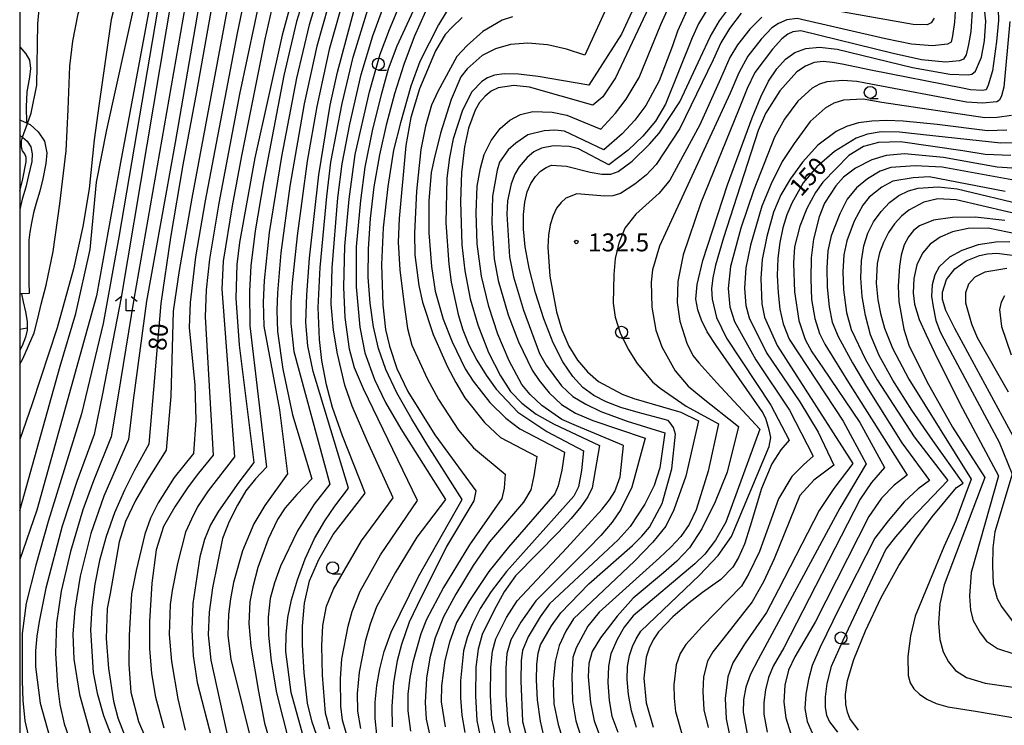
# Model space of a CAD drawing. Extents: x -14000 to -12000, y 87000 to 88500.
# Drawn here: x -14000 to -13794, y 87187 to 87335 of the extents above; entities that cross this region are included whole.
import ezdxf

# ---------------------------------------------------------------- set-up
doc = ezdxf.new("R2010")
doc.units = 0
for name, color, linetype in [('2101000', 7, 'Continuous'), ('2101001', 7, 'Continuous'), ('2103000', 6, 'Continuous'), ('6301000', 3, 'Continuous'), ('6331000', 2, 'Continuous'), ('6333000', 2, 'Continuous'), ('7101000', 4, 'Continuous'), ('7102000', 2, 'Continuous'), ('7102001', 8, 'Continuous'), ('7312000', 4, 'Continuous'), ('999', 7, 'Continuous')]:
    doc.layers.add(name, color=color, linetype=linetype)
doc.styles.add('Dm_Anotation', font='txt.shx', dxfattribs={"bigfont": 'PSCDM.shx'})

# ---------------------------------------------------------------- blocks, each defined once
blk = doc.blocks.new('633100')
at = {"layer": '6331000'}
blk.add_lwpolyline([(0, -0.5), (0.67, -0.5)], dxfattribs=at)
blk.add_circle((0, 0), 0.5, dxfattribs=at)
blk = doc.blocks.new('633300')
at = {"layer": '6333000'}
for points in [[(-0.4, 0.6), (-0.9, 0.2)], [(0.72, -0.6), (0, -0.6), (0, 0.4)], [(0.4, 0.6), (0.9, 0.2)]]:
    blk.add_lwpolyline(points, dxfattribs=at)
blk = doc.blocks.new('731200')
at = {"layer": '7312000'}
blk.add_circle((0, 0), 0.15, dxfattribs=at)

msp = doc.modelspace()

# ---------------------------------------------------------------- linework, layer by layer
at = {"layer": '2101000', "flags": 128}
for points in [[(-14000, 87313.66), (-13999.81, 87313.61), (-13998.59, 87313.06), (-13998.38, 87312.96), (-13997.83, 87312.71), (-13996.14, 87311.2), (-13994.84, 87309.22), (-13994.33, 87306.79), (-13994.52, 87304.57), (-13995.2, 87301.39), (-13995.81, 87298.81), (-13996.59, 87296.31), (-13997.09, 87294.24), (-13997.53, 87292.18), (-13997.88, 87290.25), (-13998.07, 87288.53), (-13998.12, 87286.31), (-13998.12, 87284.23), (-13998.1, 87281.66), (-13998.1, 87279.83), (-13998.05, 87277.39)], [(-14000, 87310.4), (-13999.49, 87310.17), (-13999.41, 87310.1), (-13998.43, 87309.23), (-13997.66, 87308.05), (-13997.36, 87306.61), (-13997.49, 87305.02), (-13998.13, 87302.05), (-13998.71, 87299.6), (-13999.48, 87297.11), (-14000, 87294.98)]]:
    msp.add_lwpolyline(points, dxfattribs=at)
at = {"layer": '2101001', "flags": 128}
msp.add_lwpolyline([(-13998.05, 87277.39), (-13999.65, 87277.36), (-14000, 87277.36)], dxfattribs=at)
at = {"layer": '2103000', "flags": 128}
msp.add_lwpolyline([(-13999.65, 87277.36), (-13999.29, 87275.64), (-13998.77, 87273.6), (-13998.43, 87271.54), (-13998.42, 87270.24), (-13998.42, 87269.78), (-13998.76, 87268.29), (-13999.51, 87266.48), (-14000, 87265.58)], dxfattribs=at)
at = {"layer": '6301000', "flags": 128}
for points in [[(-14000, 87328.91), (-13998.71, 87327.45), (-13997.94, 87326.15), (-13997.71, 87324.39), (-13997.94, 87322.6), (-13998.52, 87319.52), (-13998.67, 87316.39), (-13998.59, 87313.06)], [(-14000, 87269.99), (-13998.42, 87270.24)]]:
    msp.add_lwpolyline(points, dxfattribs=at)
at = {"layer": '7101000', "flags": 128}
for points in [[(-13968.25, 87372.99), (-13968.53, 87370.99), (-13969.27, 87362.03), (-13972.87, 87337.22), (-13978.93, 87304.8), (-13983.97, 87276.93), (-13996.39, 87232.16), (-14000, 87221.81)], [(-13953.69, 87372.33), (-13963.1, 87319.52), (-13965.91, 87304.31), (-13968.48, 87289.12), (-13970.51, 87275.35), (-13973.04, 87245.91), (-13975.99, 87240.49), (-13978.08, 87236.34), (-13980.19, 87231.58), (-13981.97, 87226.62), (-13983.35, 87221.62), (-13984.33, 87216.65), (-13984.94, 87211.78), (-13985.18, 87207.07), (-13984.66, 87198.25), (-13983.83, 87193.89), (-13982.52, 87189.21), (-13977.33, 87175.9)], [(-13871.17, 87186.72), (-13872.21, 87190.25), (-13872.84, 87193.65), (-13873.1, 87196.78), (-13873.02, 87199.51), (-13872.64, 87201.76), (-13872.03, 87203.64), (-13871.26, 87205.28), (-13870.29, 87206.87), (-13858.02, 87218.56), (-13854.09, 87222.68), (-13851.3, 87226.66), (-13843.48, 87245.43), (-13843.08, 87247.31), (-13843.48, 87248.9), (-13844.17, 87251.28), (-13844.89, 87252.74), (-13854.53, 87266.51), (-13856.38, 87269.41), (-13857.61, 87271.82), (-13858.38, 87273.97), (-13858.77, 87276.19), (-13858.53, 87279.31), (-13857.35, 87284.29), (-13852.16, 87300.13), (-13847.03, 87314.13), (-13845.21, 87318.52), (-13843.57, 87321.77), (-13841.89, 87324.35), (-13840.08, 87326.34), (-13838.09, 87327.77), (-13835.82, 87328.61), (-13832.98, 87328.85), (-13829.24, 87328.43), (-13813.56, 87324.66), (-13805.76, 87323.26), (-13801.87, 87323.12), (-13801.11, 87323.2), (-13800.34, 87323.88), (-13799.1, 87326.81), (-13798.51, 87330.23), (-13798.18, 87334.33), (-13800.75, 87358.42)], [(-13942.01, 87343.23), (-13945.2, 87331.35), (-13950.86, 87305.72), (-13954.06, 87288.08), (-13954.65, 87283.44), (-13954.88, 87276.42), (-13954.19, 87266.63), (-13951.07, 87242.1), (-13954.2, 87238.02), (-13958.48, 87231.95), (-13960.14, 87229.05), (-13961.39, 87226.03), (-13962.39, 87222.42), (-13963.86, 87212.65), (-13964.06, 87207.15), (-13963.74, 87201.69), (-13962.9, 87196.12), (-13956.91, 87173.01)], [(-13940.25, 87182.96), (-13943.33, 87194.04), (-13944.38, 87202.58), (-13944.36, 87206.19), (-13943.98, 87209.71), (-13943.2, 87213.44), (-13941.98, 87217.61), (-13940.38, 87221.98), (-13938.44, 87226.19), (-13936.28, 87229.93), (-13934.21, 87232.97), (-13931.35, 87236.75), (-13938.69, 87261.1), (-13939.83, 87266.5), (-13940.23, 87271.36), (-13940.06, 87277.13), (-13939.47, 87284.8), (-13937.54, 87302.21), (-13935.13, 87316.74), (-13933.59, 87323.66), (-13929.72, 87338.23)], [(-13925.41, 87185.27), (-13925.76, 87188.64), (-13925.72, 87192.03), (-13925.38, 87195.51), (-13924.79, 87199.02), (-13923.89, 87202.59), (-13922.43, 87206.68), (-13916.68, 87218.3), (-13907.59, 87234.39), (-13914.75, 87245.65), (-13918.12, 87251.15), (-13921.22, 87256.65), (-13923.51, 87261.5), (-13925.07, 87265.95), (-13926.12, 87270.45), (-13926.82, 87275.39), (-13927.19, 87280.83), (-13927.18, 87286.75), (-13926.74, 87293.11), (-13925.93, 87299.72), (-13924.78, 87306.38), (-13923.35, 87312.9), (-13921.66, 87319.22), (-13919.71, 87325.3), (-13917.53, 87331.1), (-13915.19, 87336.41)], [(-13871.73, 87337.14), (-13874.3, 87331.62), (-13881.11, 87320.94), (-13891.72, 87322.75), (-13895.79, 87323.23), (-13898.78, 87323.29), (-13900.83, 87322.99), (-13902.3, 87322.44), (-13903.49, 87321.72), (-13905.53, 87319.51), (-13907.53, 87315.71), (-13909.44, 87309.69), (-13910.23, 87305.83), (-13910.79, 87301.53), (-13911.02, 87292.19), (-13910.39, 87283.52), (-13909.86, 87279.75), (-13908.44, 87273.01), (-13907.47, 87269.85), (-13906.19, 87266.69), (-13904.54, 87263.48), (-13902.6, 87260.34), (-13900.51, 87257.43), (-13895.93, 87252.65), (-13889.9, 87248.57), (-13882.25, 87244.52), (-13882.68, 87240.42), (-13883.29, 87237.01), (-13884.25, 87235.09), (-13894.22, 87223.91), (-13898.35, 87219.3), (-13901.55, 87215.18), (-13903.84, 87211.58), (-13905.45, 87208.41), (-13906.57, 87205.55), (-13907.31, 87202.76), (-13907.96, 87196.51), (-13907.93, 87192.96), (-13907.63, 87189.3), (-13907.04, 87185.69)], [(-13880.82, 87302.76), (-13878.4, 87302.32), (-13876.52, 87302.37), (-13875.01, 87302.91), (-13872.05, 87305.09), (-13868.44, 87308.6), (-13866.42, 87310.9), (-13862.12, 87317.44), (-13857.79, 87326.73), (-13855.76, 87331.06), (-13853.87, 87334.4), (-13851.95, 87336.86)], [(-13790.66, 87308.89), (-13795.09, 87308.84), (-13811.22, 87310.55), (-13816.25, 87311.09), (-13820.06, 87311.15), (-13822.92, 87310.72), (-13825.32, 87309.85), (-13829.81, 87307.1), (-13833.51, 87303.9), (-13836.34, 87300.5), (-13838.76, 87296.31), (-13839.78, 87293.84), (-13840.62, 87291.1), (-13841.25, 87288.08), (-13841.64, 87284.77), (-13841.76, 87281.2), (-13841.61, 87277.58), (-13841.21, 87274.15), (-13840.51, 87271.05), (-13839.29, 87267.9), (-13828.03, 87250.71), (-13823.21, 87241.81), (-13828.73, 87232.56), (-13845.77, 87200.93), (-13847.36, 87197.9), (-13848.37, 87195.13), (-13848.85, 87192.5), (-13848.89, 87189.95), (-13847.99, 87185.01)], [(-13890.17, 87183.46), (-13891.23, 87188.03), (-13891.83, 87192.52), (-13892.05, 87196.6), (-13891.99, 87199.92), (-13891.73, 87202.26), (-13891.2, 87204.03), (-13888.9, 87208.01), (-13886.95, 87210.66), (-13881.12, 87216.77), (-13871.98, 87224.78), (-13870.04, 87226.69), (-13868.46, 87228.62), (-13865.8, 87233.53), (-13863.78, 87240.81), (-13863.02, 87248.01), (-13863.42, 87249.4), (-13864.12, 87250.39), (-13864.56, 87250.91), (-13870.85, 87252.53), (-13874.47, 87253.62), (-13877.54, 87254.75), (-13880.09, 87256.07), (-13882.35, 87257.78), (-13884.49, 87260.07), (-13886.56, 87263.12), (-13888.58, 87267.12), (-13890.52, 87272.09), (-13892.25, 87277.52), (-13893.6, 87282.72), (-13894.42, 87287.16), (-13894.78, 87290.84), (-13894.78, 87293.91), (-13894.52, 87296.48), (-13894, 87298.63), (-13893.25, 87300.4), (-13892.29, 87301.85), (-13891.19, 87302.96), (-13890.05, 87303.75), (-13888.92, 87304.2), (-13885.81, 87304.04), (-13880.82, 87302.76)], [(-13824.8, 87186.18), (-13826.61, 87188.63), (-13827.12, 87189.97), (-13827.42, 87191.56), (-13827.51, 87193.61), (-13827.08, 87196.56), (-13825.77, 87200.92), (-13823.34, 87206.96), (-13820.08, 87213.87), (-13816.4, 87220.61), (-13812.71, 87226.31), (-13809.42, 87230.73), (-13804.36, 87236.86), (-13802.96, 87237.76), (-13809.31, 87246.7), (-13813.64, 87253.01), (-13817.65, 87259.27), (-13820.5, 87264.47), (-13822.29, 87268.8), (-13823.37, 87272.78), (-13824.02, 87276.77), (-13824.29, 87280.67), (-13824.19, 87284.25), (-13823.71, 87287.34), (-13822.86, 87290), (-13821.64, 87292.38), (-13820.09, 87294.55), (-13818.3, 87296.43), (-13816.36, 87297.91), (-13814.37, 87298.89), (-13812.34, 87299.45), (-13808.16, 87299.69), (-13804.2, 87299.29), (-13789.67, 87295.81)], [(-13792.01, 87246.67), (-13804.69, 87270.1), (-13806.55, 87273.89), (-13807.27, 87276.17), (-13807.29, 87277.68), (-13806.39, 87280.34), (-13804.65, 87282.59), (-13802.31, 87284.26), (-13799.54, 87285.37), (-13797.89, 87285.7), (-13795.91, 87285.84), (-13788.88, 87284.92)]]:
    msp.add_lwpolyline(points, dxfattribs=at)
at = {"layer": '7102000', "flags": 128}
for points in [[(-13975.83, 87372.99), (-13975.72, 87370.14), (-13976.04, 87353.39), (-13980.91, 87334.68), (-13983.38, 87317.12), (-13984.45, 87309.48), (-13985.5, 87299.27), (-13986.84, 87291.44), (-13988.75, 87282.56), (-13992.18, 87270.25), (-13997.42, 87254.36), (-14000, 87246.93)], [(-14000, 87232.09), (-13991.56, 87262.23), (-13988.27, 87273.21), (-13985.31, 87286.57), (-13983.97, 87300.7), (-13981.77, 87311.58), (-13975.86, 87338.36), (-13973.08, 87353.74), (-13972.88, 87370.99), (-13972.9, 87372.99)], [(-13965.14, 87372.99), (-13965.37, 87370.99), (-13979.3, 87289.2), (-13982.56, 87271.15), (-13987.08, 87252.26), (-13994.06, 87229.78), (-13996.65, 87220.64), (-13998.65, 87212.68), (-13999.51, 87206.38), (-13999.46, 87196.49), (-13999.32, 87192.35), (-13998.96, 87188.16), (-13997.28, 87180.93), (-13997.02, 87177.85), (-13997.19, 87175.98), (-13998.54, 87173.37), (-14000, 87171.26)], [(-14000, 87262.65), (-13999.35, 87263.75), (-13996.96, 87269.2), (-13996.19, 87272.16), (-13995.53, 87275.21), (-13994.48, 87279.12), (-13993.04, 87286.19), (-13991.65, 87296.16), (-13990.28, 87307.21), (-13989.91, 87315.84), (-13989.5, 87324.87), (-13988.88, 87330.16), (-13987.79, 87335.86), (-13980.22, 87357.89), (-13979, 87360.75), (-13977.41, 87364.02), (-13977.12, 87364.82), (-13976.94, 87365.71), (-13976.83, 87367.21), (-13977.06, 87370.27), (-13977.2, 87372.99)], [(-13956.29, 87372.99), (-13956.63, 87372.24), (-13967.53, 87308.95), (-13973.54, 87275.82), (-13976.27, 87255.1), (-13977.28, 87246.88), (-13982.45, 87235.07), (-13985.12, 87227.24), (-13987.38, 87218.38), (-13988.51, 87211.45), (-13988.89, 87206.24), (-13988.69, 87200.99), (-13987.54, 87193.66), (-13984.95, 87184.34), (-13982.11, 87176.4), (-13981.82, 87174.62), (-13981.82, 87173.69), (-13982.24, 87172.93), (-13983.83, 87171.1), (-13990.59, 87164.93), (-13993.55, 87162.02), (-13996.7, 87158.4), (-13999.77, 87153.99), (-14000, 87153.52)], [(-13959.27, 87372.99), (-13959.57, 87370.99), (-13976.19, 87276.19), (-13979.47, 87255.76), (-13980.87, 87247.43), (-13984.55, 87238.3), (-13986.82, 87232.2), (-13989.37, 87223.54), (-13991.31, 87215.22), (-13992.28, 87208.53), (-13992.53, 87202.29), (-13992.13, 87195.41), (-13991.6, 87191.57), (-13990.73, 87187.52), (-13987.16, 87177.42), (-13986.74, 87175.13), (-13987, 87174.2), (-13989.02, 87172.04), (-13992.11, 87169.29), (-13995.44, 87165.79), (-13998.73, 87161.48), (-14000, 87159.45)], [(-13962.52, 87372.99), (-13962.73, 87372.33), (-13978.83, 87276.56), (-13982.68, 87256.42), (-13984.46, 87247.97), (-13988.07, 87238.1), (-13991.11, 87228.83), (-13994.55, 87215.83), (-13995.96, 87208.89), (-13996.44, 87205.8), (-13996.71, 87202.72), (-13996.7, 87199.43), (-13995.73, 87191.85), (-13992.2, 87179.13), (-13991.84, 87176.32), (-13992.01, 87175.05), (-13993.48, 87172.95), (-13997.96, 87167.67), (-14000, 87165.01)], [(-13998.38, 87312.96), (-13997.58, 87315.09), (-13996.45, 87320.94), (-13996.19, 87333.76), (-13995.6, 87340.73), (-13994.03, 87348.17), (-13993.03, 87351.28), (-13991.8, 87354.83), (-13990.18, 87357.12), (-13990.07, 87357.22), (-13987.7, 87358.95), (-13986, 87360.01), (-13982.82, 87361.84), (-13980.48, 87363.03), (-13979.12, 87363.79), (-13978.37, 87364.62), (-13978.06, 87365.62), (-13977.81, 87366.72), (-13977.85, 87368.19), (-13978.06, 87371.21), (-13978.19, 87372.99)], [(-13951.91, 87362.26), (-13964.03, 87297.3), (-13966.67, 87282.21), (-13967.95, 87273.72), (-13968.45, 87255.98), (-13969.43, 87244.67), (-13973.31, 87238.45), (-13975.81, 87234.15), (-13977.89, 87229.77), (-13979.21, 87225.54), (-13981.13, 87214.7), (-13981.7, 87211.62), (-13981.97, 87205.31), (-13981.46, 87199.04), (-13980.4, 87192.24), (-13979.53, 87188.77), (-13976.54, 87181.02)], [(-13949.23, 87357.55), (-13954.58, 87331.8), (-13961.24, 87296.78), (-13963.26, 87285.07), (-13964.41, 87275.55), (-13964.63, 87270.31), (-13963.45, 87258.24), (-13963.2, 87250.93), (-13963.71, 87243.98), (-13967.73, 87238.97), (-13971.07, 87233.7), (-13972.66, 87230.49), (-13973.88, 87227.14), (-13975.65, 87219.51), (-13976.62, 87214.69), (-13977.11, 87206), (-13977.21, 87199.93), (-13976.77, 87194.15), (-13975.2, 87188.01), (-13969.49, 87174.78)], [(-13944.62, 87348.98), (-13948.8, 87330.55), (-13953.69, 87306.19), (-13955.65, 87295.75), (-13957.49, 87284.13), (-13957.78, 87278.33), (-13955.15, 87243.29), (-13960.63, 87236.16), (-13962.84, 87232.83), (-13964.15, 87230.29), (-13965.35, 87227.55), (-13967.06, 87220.98), (-13968.14, 87215.37), (-13968.58, 87212.4), (-13968.77, 87206.17), (-13968.3, 87200.51), (-13966.94, 87192.69), (-13965.46, 87186.21)], [(-13937.69, 87348.81), (-13942.16, 87334.25), (-13944.81, 87322.94), (-13949.07, 87300.71), (-13950.8, 87290.48), (-13951.72, 87283.18), (-13952.02, 87277.87), (-13951.91, 87270.67), (-13948.44, 87241.12), (-13950.77, 87238.71), (-13952.76, 87236.15), (-13954.52, 87233.2), (-13956.27, 87229.78), (-13957.61, 87226.21), (-13959.74, 87215.91), (-13960.42, 87210.84), (-13960.6, 87206.1), (-13960.07, 87200.82), (-13953.79, 87172.23)], [(-13935.14, 87348.01), (-13939.55, 87333.54), (-13942.21, 87322.39), (-13945.32, 87306.04), (-13947.88, 87290.15), (-13948.97, 87280.13), (-13949.15, 87275.61), (-13949, 87270.6), (-13945.73, 87253.1), (-13944.07, 87239.71), (-13948.81, 87233.12), (-13951.13, 87229.3), (-13953.49, 87223.63), (-13955.34, 87217.05), (-13955.99, 87213.61), (-13956.37, 87210.44), (-13956.55, 87205.95), (-13955.92, 87201), (-13948.43, 87170.99)], [(-13871.76, 87349.64), (-13881.94, 87327.19), (-13885.76, 87328.47), (-13889.78, 87329.38), (-13893.88, 87329.74), (-13897.5, 87329.45), (-13900.65, 87328.56), (-13903.4, 87327.12), (-13906.57, 87324.32), (-13907.83, 87322.71), (-13909.87, 87317.94), (-13912.14, 87310.92), (-13913.46, 87305.53), (-13914.05, 87302.69), (-13914.54, 87296.79), (-13914.52, 87290.08), (-13914, 87283.05), (-13913.22, 87277.88), (-13911.55, 87272.06), (-13909.7, 87267.3), (-13906.98, 87261.68), (-13905.32, 87259.06), (-13901.77, 87254.63), (-13898.47, 87251.36), (-13895.54, 87249.11), (-13886.2, 87244.29), (-13886.79, 87240.51), (-13887.55, 87237.2), (-13888.25, 87235.56), (-13897.94, 87224.4), (-13901.98, 87219.36), (-13906.07, 87213.28), (-13908.75, 87208.69), (-13910.24, 87204.57), (-13911.19, 87200.72), (-13911.89, 87195.45), (-13911.95, 87192.12), (-13911.16, 87186.85)], [(-13949.3, 87341.66), (-13954.08, 87319.03), (-13958.44, 87296.27), (-13960.39, 87284.57), (-13961.04, 87278.2), (-13961.29, 87272.56), (-13959.56, 87243.6), (-13962.64, 87239.87), (-13964.81, 87237), (-13967.62, 87232.85), (-13969.93, 87228.74), (-13971.48, 87223.85), (-13972.43, 87216.91), (-13972.88, 87208.87), (-13972.91, 87203.25), (-13972.48, 87197.99), (-13971.66, 87193.07), (-13969.87, 87186.65)], [(-13936.58, 87181.08), (-13938.92, 87187.86), (-13939.88, 87191.85), (-13940.61, 87198.16), (-13940.94, 87204.01), (-13940.91, 87207.91), (-13940.48, 87212.71), (-13939.46, 87217.36), (-13937.55, 87221.83), (-13934.55, 87227.03), (-13927.86, 87235.68), (-13932.6, 87247.67), (-13934.68, 87253.56), (-13935.9, 87258.32), (-13936.9, 87263.4), (-13937.41, 87267.83), (-13937.64, 87274.48), (-13937.26, 87282.83), (-13935.87, 87297.7), (-13935, 87304.86), (-13932.64, 87317.13), (-13930.32, 87326.79), (-13926.46, 87339.51)], [(-13935.22, 87186.38), (-13936.12, 87189.75), (-13936.77, 87197.7), (-13936.92, 87203.79), (-13936.7, 87208.06), (-13935.94, 87212.09), (-13934.44, 87215.65), (-13928.6, 87225.73), (-13922.01, 87234.74), (-13927.44, 87246.62), (-13930.53, 87253.88), (-13932.06, 87258.29), (-13933.6, 87264.83), (-13934.49, 87269.74), (-13934.91, 87275.16), (-13934.77, 87282.8), (-13933.52, 87297.42), (-13932.65, 87304.51), (-13931.06, 87312.79), (-13928.67, 87323.13), (-13926.23, 87331.26), (-13923.26, 87339.48)], [(-13916.53, 87339.23), (-13921.26, 87329.06), (-13923.03, 87324.28), (-13924.52, 87318.89), (-13926.3, 87311.76), (-13927.94, 87303.8), (-13928.82, 87296.86), (-13929.69, 87287.15), (-13929.71, 87278.83), (-13928.93, 87270.38), (-13927.88, 87265.02), (-13925.92, 87259.44), (-13923.61, 87254.66), (-13920.38, 87249.16), (-13911.07, 87234.36), (-13917.04, 87226.48), (-13921.59, 87219.08), (-13925.48, 87211.95), (-13926.82, 87208.31), (-13927.82, 87204.71), (-13929.13, 87198.3), (-13929.51, 87193.82), (-13929.43, 87190.17), (-13928.83, 87186.55)], [(-13909.54, 87338.48), (-13912.56, 87333.51), (-13916.46, 87325.87), (-13918.33, 87320.75), (-13920.49, 87313.08), (-13921.94, 87307.38), (-13923.14, 87299.78), (-13924.05, 87291.15), (-13924.43, 87283.44), (-13924.15, 87275.01), (-13923.57, 87269.88), (-13922.78, 87266.38), (-13921.23, 87261.72), (-13918.93, 87256.91), (-13913.31, 87247.85), (-13904.7, 87236.17), (-13905.12, 87234.06), (-13910.85, 87224.55), (-13916.98, 87212.2), (-13918.65, 87208.73), (-13920.24, 87204.1), (-13921.18, 87200.63), (-13921.9, 87196.13), (-13922.24, 87191.11), (-13922.19, 87186.86)], [(-13900.37, 87183.99), (-13901.37, 87188.55), (-13901.64, 87193.41), (-13901.59, 87199.24), (-13901.23, 87202.65), (-13900.54, 87205.25), (-13898.29, 87209.72), (-13896.09, 87213.17), (-13885.7, 87224.25), (-13878.36, 87232.33), (-13876.82, 87234.33), (-13875.72, 87236.05), (-13874.6, 87239.09), (-13873.9, 87245.68), (-13883.67, 87249.73), (-13886.78, 87251.07), (-13890.91, 87254.01), (-13893.36, 87256.32), (-13895.14, 87258.4), (-13897.74, 87263.32), (-13900.1, 87268.91), (-13902.02, 87274.7), (-13903.58, 87281.06), (-13904.44, 87287.8), (-13904.67, 87294.26), (-13904.45, 87299.86), (-13903.76, 87303.57), (-13902.96, 87306.44), (-13901.55, 87309.39), (-13899.65, 87311.87), (-13897.65, 87313.65), (-13895.41, 87314.82), (-13892.83, 87315.41), (-13888.82, 87315.27), (-13885.71, 87314.64), (-13878.61, 87311.77), (-13875.59, 87315.11), (-13873.36, 87318.02), (-13870.61, 87322.57), (-13866.1, 87333.64), (-13863.6, 87339.19)], [(-13859.86, 87338.24), (-13862.6, 87332.24), (-13863.65, 87329.14), (-13866.44, 87321.84), (-13869.23, 87316.71), (-13871.52, 87313.59), (-13874.16, 87310.76), (-13877.98, 87307.39), (-13886.22, 87311.3), (-13888.2, 87311.54), (-13890.47, 87311.4), (-13893.9, 87310.53), (-13896.38, 87308.84), (-13897.96, 87307.41), (-13899.77, 87304.85), (-13900.3, 87303.2), (-13901.26, 87297.73), (-13901.41, 87292.15), (-13900.89, 87284.66), (-13900.04, 87280.09), (-13897.95, 87272.92), (-13895.84, 87267.33), (-13892.98, 87261.42), (-13891.51, 87259.21), (-13889.39, 87256.66), (-13886.81, 87254.25), (-13883.88, 87252.4), (-13880.27, 87250.86), (-13869.37, 87247.19), (-13872.13, 87236.93), (-13874.43, 87232.27), (-13876.27, 87229.61), (-13878.62, 87226.84), (-13881.25, 87224.13), (-13892.23, 87213.19), (-13895.35, 87208.73), (-13897.39, 87205.03), (-13898.22, 87202.19), (-13898.46, 87199.16), (-13898.45, 87193.5), (-13898.05, 87187.48), (-13897.37, 87184.79)], [(-13800.97, 87337.61), (-13801.37, 87332.12), (-13801.83, 87329.41), (-13802.3, 87327.28), (-13802.89, 87326.35), (-13803.74, 87326.01), (-13806.65, 87325.72), (-13811.68, 87326.22), (-13817.56, 87327.57), (-13836.84, 87332.3), (-13838.5, 87332.11), (-13839.54, 87331.56), (-13840.8, 87330.59), (-13842.78, 87328.44), (-13846.48, 87323.56), (-13848.06, 87320.27), (-13849.88, 87315.71), (-13857.7, 87296.38), (-13861.41, 87285.52), (-13862.56, 87279.95), (-13862.66, 87275.55), (-13862.13, 87271.6), (-13860.67, 87267.04), (-13859.38, 87264.49), (-13858.17, 87262.95), (-13854.42, 87258.72), (-13845.41, 87249.07), (-13852.52, 87229.62), (-13854.67, 87225.85), (-13856.89, 87222.97), (-13859.02, 87220.91), (-13871.84, 87210.1), (-13873.73, 87207.71), (-13875.23, 87205.11), (-13876.52, 87202.12), (-13877.04, 87199.52), (-13877.15, 87196.14), (-13876.9, 87192.4), (-13876.34, 87189.11), (-13875.07, 87185.77)], [(-13795.72, 87339.1), (-13795.59, 87334.42), (-13796.01, 87330.04), (-13796.83, 87323.9), (-13797.71, 87320.91), (-13798.13, 87319.98), (-13798.98, 87319.81), (-13801.41, 87319.94), (-13803.1, 87320.34), (-13822.24, 87324.04), (-13828.21, 87325.35), (-13830.21, 87325.7), (-13832.17, 87325.85), (-13834.06, 87325.64), (-13835.88, 87324.93), (-13837.66, 87323.7), (-13841.22, 87319.72), (-13844.21, 87315.01), (-13845.79, 87311.49), (-13850.23, 87297.68), (-13853, 87289.05), (-13854.7, 87283.31), (-13855.26, 87280.69), (-13855.48, 87278.35), (-13855.4, 87276.24), (-13854.45, 87272.42), (-13852.37, 87268.1), (-13843.13, 87254.11), (-13839.29, 87246.79), (-13841, 87244.74), (-13842.9, 87241.81), (-13845.08, 87236.66), (-13847.42, 87228.79), (-13848.62, 87225.07), (-13849.84, 87222.26), (-13851.08, 87220.25), (-13853.58, 87217.66), (-13857.37, 87214.96), (-13860.18, 87212.79), (-13863.56, 87209.88), (-13866.57, 87206.69), (-13867.69, 87205.06), (-13868.56, 87203.32), (-13869.17, 87201.42), (-13869.66, 87197.02), (-13869.16, 87191.89), (-13867.67, 87186.78)], [(-13935.6, 87337.46), (-13937.95, 87329.07), (-13940.57, 87317), (-13943.56, 87299.84), (-13945.44, 87285.88), (-13946.17, 87277.56), (-13946.29, 87273.85), (-13946.12, 87269.45), (-13945.05, 87261.58), (-13942.99, 87252.08), (-13938.99, 87238.7), (-13942.14, 87235.43), (-13944.54, 87232.62), (-13946.17, 87230.17), (-13948.1, 87226.05), (-13950.23, 87220.14), (-13951.32, 87216.15), (-13951.96, 87213.01), (-13952.15, 87208.47), (-13951.73, 87203.76), (-13950.15, 87194.23), (-13948.85, 87187.62), (-13943.72, 87169.99)], [(-13933.02, 87336.71), (-13935.33, 87328.41), (-13937.97, 87316.48), (-13939.98, 87305.08), (-13942.04, 87289.47), (-13943.06, 87279.66), (-13943.36, 87275.5), (-13943.37, 87271.14), (-13942.76, 87265.31), (-13935.22, 87237.57), (-13938.48, 87233.42), (-13941.96, 87227.82), (-13945.52, 87220.43), (-13946.8, 87216.94), (-13947.68, 87213.71), (-13948.13, 87209.81), (-13948.03, 87206.03), (-13947.47, 87200.56), (-13946.39, 87193.99), (-13943.73, 87183.55)], [(-13931.07, 87182.99), (-13932.55, 87188.24), (-13932.92, 87191.17), (-13933, 87196.89), (-13932.74, 87201.1), (-13931.42, 87207.94), (-13930.57, 87210.99), (-13928.86, 87215.25), (-13924.62, 87222.81), (-13916.92, 87234.17), (-13928.22, 87257.5), (-13930.08, 87261.87), (-13931.14, 87265.79), (-13932.04, 87272.41), (-13932.32, 87278.74), (-13932.08, 87287.31), (-13931.17, 87297.14), (-13929.92, 87306.47), (-13926.96, 87319.52), (-13924.72, 87327.41), (-13922.79, 87332.57), (-13920.81, 87337.26)], [(-13868.61, 87337.2), (-13875.59, 87322.46), (-13878.19, 87318.5), (-13880.27, 87316.77), (-13893.49, 87320.55), (-13896.82, 87320.87), (-13900.07, 87320.4), (-13901.52, 87319.7), (-13902.81, 87318.66), (-13903.93, 87317.32), (-13904.87, 87315.69), (-13906.25, 87311.94), (-13907.07, 87308.02), (-13907.72, 87302.69), (-13907.92, 87296.63), (-13907.67, 87287.57), (-13907.03, 87282.14), (-13905.89, 87276.3), (-13904.34, 87270.89), (-13902.06, 87265.09), (-13899.55, 87260.18), (-13897.48, 87256.94), (-13895.15, 87254.48), (-13892.13, 87252.21), (-13888.54, 87250.17), (-13878.92, 87245.67), (-13880.41, 87236.81), (-13881.35, 87234.91), (-13882.78, 87232.82), (-13884.82, 87230.38), (-13887.49, 87227.53), (-13896.47, 87218.43), (-13898.8, 87215.07), (-13900.88, 87211.27), (-13903.41, 87206.2), (-13904.24, 87203.11), (-13904.73, 87199.31), (-13904.82, 87193.32), (-13904.49, 87188.23), (-13903.8, 87184.88)], [(-13856.6, 87336.4), (-13858.2, 87333.76), (-13859.54, 87330.8), (-13865.12, 87316.94), (-13867.19, 87313.42), (-13869.82, 87310.29), (-13872.94, 87307.36), (-13876.94, 87304.26), (-13883.31, 87307.64), (-13885.23, 87308.11), (-13888.5, 87308.26), (-13891.02, 87307.78), (-13892.64, 87306.98), (-13894.02, 87305.83), (-13895.69, 87303.84), (-13896.58, 87302.33), (-13897.35, 87300.31), (-13898.13, 87296.75), (-13898.25, 87293.99), (-13897.7, 87285.07), (-13896.87, 87280.89), (-13894.78, 87273.95), (-13891.43, 87264.84), (-13890.05, 87262.45), (-13886.84, 87258.13), (-13884.47, 87255.92), (-13881.77, 87254.27), (-13878.63, 87252.79), (-13873.15, 87250.77), (-13865.22, 87248.32), (-13866.33, 87240.96), (-13867.5, 87237.32), (-13869.44, 87233.42), (-13872.5, 87228.72), (-13875.02, 87225.95), (-13878.11, 87223), (-13889.37, 87212.56), (-13891.28, 87209.86), (-13893.8, 87205.68), (-13894.98, 87202.82), (-13895.29, 87200.76), (-13895.31, 87196.52), (-13894.98, 87187.98), (-13894.38, 87185.6)], [(-13849.31, 87335.97), (-13851.76, 87332.75), (-13853.53, 87329.79), (-13855.17, 87326.26), (-13862.1, 87311.86), (-13867.07, 87304.38), (-13869.1, 87302.17), (-13871.52, 87300.22), (-13874.51, 87298.33), (-13876.14, 87297.8), (-13877.8, 87297.73), (-13883.61, 87298.23), (-13885.91, 87297.31), (-13886.94, 87296.44), (-13887.85, 87295.24), (-13888.61, 87293.68), (-13889.19, 87291.78), (-13889.56, 87289.58), (-13889.7, 87287.08), (-13889.28, 87281.02), (-13887.9, 87273.55), (-13886.77, 87269.82), (-13885.3, 87266.43), (-13883.51, 87263.48), (-13881.44, 87261.01), (-13879.12, 87259.04), (-13874.16, 87256.36), (-13871.73, 87255.46), (-13861.92, 87252.6), (-13858.25, 87250.82), (-13860.84, 87239.23), (-13863.34, 87232.2), (-13865.07, 87228.83), (-13867.73, 87225.44), (-13871.56, 87221.49), (-13884.33, 87209.44), (-13885.96, 87206.87), (-13887.3, 87203.9), (-13888.16, 87200.49), (-13888.55, 87196.29), (-13888.41, 87191.67), (-13887.55, 87187.33), (-13885.9, 87182.11)], [(-13804.58, 87336.35), (-13804.78, 87334.07), (-13805.19, 87331.27), (-13805.44, 87329.91), (-13806.2, 87329.49), (-13809.33, 87329.17), (-13813.76, 87329.52), (-13819.14, 87330.63), (-13837.58, 87334.89), (-13839.79, 87334.59), (-13841.49, 87333.83), (-13842.9, 87332.88), (-13845.13, 87330.54), (-13847.89, 87326.97), (-13849.8, 87323.49), (-13851.61, 87319.27), (-13866.4, 87287.32), (-13867.82, 87282.36), (-13868.11, 87279.81), (-13867.97, 87274.58), (-13867.12, 87269.78), (-13865.89, 87266.27), (-13863.08, 87261.24), (-13860.35, 87258.06), (-13857.58, 87255.78), (-13849.9, 87249.64), (-13852.21, 87240.1), (-13854.73, 87233.86), (-13857.54, 87228.25), (-13860.12, 87224.28), (-13862.72, 87221.5), (-13865.52, 87219.03), (-13871.87, 87213.79), (-13875.2, 87210.03), (-13878.7, 87205.45), (-13880.4, 87202.58), (-13881.13, 87200.09), (-13881.27, 87197.34), (-13880.76, 87191.97), (-13880.01, 87188.16), (-13877.69, 87181.95)], [(-13809.01, 87334.92), (-13809.6, 87333.99), (-13810.45, 87333.56), (-13813.37, 87333.6), (-13833.09, 87337.07)], [(-13907.56, 87335.09), (-13909.67, 87333.08), (-13911.15, 87331.52), (-13913.17, 87328.12), (-13916.52, 87320.15), (-13918.28, 87314.16), (-13919.36, 87308.35), (-13920.74, 87293.1), (-13920.95, 87288.13), (-13920.58, 87282.35), (-13919.79, 87275.59), (-13918.98, 87270.11), (-13918.08, 87266.58), (-13914.92, 87259.67), (-13912.56, 87255.24), (-13908.38, 87248.84), (-13905.23, 87245.16), (-13898.58, 87239.65), (-13898.83, 87236.71), (-13899.28, 87234.6), (-13906.07, 87224.91), (-13911.45, 87216), (-13915.05, 87209.33), (-13916.25, 87206.31), (-13917.91, 87200.41), (-13918.53, 87197.19), (-13918.91, 87193.71), (-13918.92, 87190.21), (-13918.34, 87185.99)], [(-13897.08, 87335.24), (-13899.22, 87334.52), (-13903.24, 87332.15), (-13906.55, 87329.24), (-13908.72, 87326.93), (-13912.69, 87319.61), (-13914, 87316.73), (-13915.25, 87312.39), (-13916.24, 87307.51), (-13917.13, 87298.79), (-13917.55, 87290.04), (-13917.46, 87285.51), (-13916.65, 87279.11), (-13915.89, 87275.58), (-13913.62, 87268.84), (-13910.62, 87262.12), (-13908.9, 87258.78), (-13907.01, 87255.63), (-13902.93, 87250.46), (-13899.56, 87247.35), (-13892, 87243.36), (-13892.61, 87239.29), (-13893.25, 87236.38), (-13894.77, 87233.83), (-13901.87, 87225.5), (-13905.31, 87220.57), (-13908.92, 87214.58), (-13911.49, 87209.87), (-13913.24, 87205.44), (-13914.36, 87201.3), (-13915.01, 87197.07), (-13915.28, 87191.94), (-13915.07, 87188.46), (-13913.61, 87181.93)], [(-13845, 87335.16), (-13847.47, 87332.66), (-13850.1, 87329.38), (-13851.66, 87326.74), (-13853.63, 87322.27), (-13857.95, 87312.65), (-13864.22, 87301.1), (-13866.41, 87298.34), (-13871.29, 87293.97), (-13873.59, 87291.04), (-13874.89, 87287.94), (-13875.63, 87284.72), (-13875.94, 87281.41), (-13876.02, 87275.36), (-13875.65, 87272.44), (-13874.61, 87269.19), (-13872.88, 87265.75), (-13871.01, 87262.8), (-13867.8, 87258.95), (-13866.22, 87257.63), (-13860.81, 87253.88), (-13854.04, 87250.16), (-13856.17, 87240.26), (-13858.72, 87232.23), (-13860.2, 87229.13), (-13861.91, 87226.67), (-13864, 87224.4), (-13866.36, 87222.21), (-13878.94, 87210.84), (-13881.32, 87207.9), (-13883.8, 87203.38), (-13884.44, 87201.39), (-13884.69, 87197.54), (-13884.54, 87192.31), (-13883.84, 87188.16), (-13882.28, 87183.35)], [(-13793.18, 87334.21), (-13794.43, 87320.5), (-13794.91, 87318.71), (-13795.33, 87317.77), (-13795.92, 87317.43), (-13798.92, 87317.16), (-13802.23, 87317.36), (-13822.26, 87321.16), (-13825.17, 87321.73), (-13828.1, 87321.93), (-13831.4, 87321.62), (-13832.96, 87321.13), (-13834.45, 87320.34), (-13837.46, 87317.6), (-13840.28, 87313.81), (-13842.37, 87310.09), (-13846.66, 87299.09), (-13849.37, 87291.09), (-13851.51, 87283.03), (-13852.06, 87278.44), (-13851.69, 87274.6), (-13850.7, 87271.53), (-13846.26, 87263.53), (-13839.25, 87253.05), (-13834.28, 87243.42), (-13836.27, 87241.64), (-13838.7, 87239.15), (-13841.54, 87234.54), (-13845.51, 87223.5), (-13847.77, 87218.74), (-13849.27, 87216.25), (-13857.49, 87207.84), (-13860.84, 87204.1), (-13862.06, 87202.19), (-13862.92, 87199.85), (-13863.34, 87195.65), (-13863.29, 87192.88), (-13863, 87190.08), (-13861.73, 87185.4)], [(-13792.87, 87314.63), (-13795.83, 87314.18), (-13798.44, 87314.12), (-13819.96, 87317.34), (-13823.83, 87317.98), (-13827.94, 87317.8), (-13829.93, 87317.15), (-13831.78, 87316.14), (-13834.89, 87313.37), (-13838.27, 87308.77), (-13840.72, 87304.98), (-13843.07, 87300.35), (-13844.99, 87295.68), (-13847.35, 87287.52), (-13848.31, 87282.76), (-13848.64, 87278.53), (-13848.35, 87274.91), (-13847.66, 87272.34), (-13844.03, 87265.03), (-13837.07, 87254.76), (-13833.22, 87248.41), (-13829.94, 87241.53), (-13834.15, 87238.42), (-13837.08, 87235.23), (-13842.45, 87221.95), (-13844.63, 87217.16), (-13846.98, 87213), (-13853.05, 87205.29), (-13855.23, 87202.55), (-13856.35, 87200.6), (-13857.15, 87197.3), (-13857.33, 87194.23), (-13857.09, 87190.42), (-13856.23, 87186.74)], [(-13793.8, 87311.5), (-13797.86, 87311.41), (-13808.36, 87312.72), (-13815.49, 87313.42), (-13818.92, 87313.55), (-13822.03, 87313.44), (-13824.81, 87313.04), (-13827.28, 87312.31), (-13829.48, 87311.26), (-13833.32, 87308.37), (-13836.52, 87304.85), (-13839.06, 87301.31), (-13841, 87298.05), (-13842.57, 87294.37), (-13843.97, 87289.31), (-13844.9, 87284.5), (-13845.21, 87280.56), (-13845.01, 87275.23), (-13844.41, 87272.48), (-13841.79, 87266.52), (-13825.98, 87241.91), (-13829.93, 87236.64), (-13833, 87232.07), (-13841.48, 87215.57), (-13844.01, 87210.79), (-13848.45, 87204.32), (-13851.02, 87200.26), (-13852.11, 87197.3), (-13852.68, 87192.79), (-13852.45, 87188.52), (-13851.83, 87185.48)], [(-14000, 87298.82), (-13999.31, 87301.35), (-13998.66, 87304.92), (-13998.66, 87305.85), (-13998.95, 87306.56), (-13999.44, 87307.21), (-13999.61, 87307.97), (-13999.59, 87309.21), (-13999.41, 87310.1)], [(-13793.01, 87306.23), (-13798.36, 87306.48), (-13803.01, 87307.23), (-13816.06, 87309.11), (-13820.65, 87308.94), (-13823.79, 87308.09), (-13826.8, 87306.24), (-13832.22, 87300.65), (-13833.79, 87298.52), (-13835.6, 87295.17), (-13837.06, 87291.48), (-13838.14, 87287.14), (-13838.41, 87283.75), (-13838.16, 87277.73), (-13837.27, 87271.78), (-13835.96, 87267.8), (-13834.57, 87265.25), (-13832.28, 87261.88), (-13824.55, 87250.44), (-13819.37, 87241.03), (-13822.1, 87237.92), (-13824.43, 87234.46), (-13840.38, 87203.4), (-13842.62, 87199.55), (-13843.6, 87197.19), (-13844.26, 87194.59), (-13844.58, 87191.95), (-13844.61, 87189.52), (-13843.9, 87185.73)], [(-13784.47, 87303.01), (-13795.83, 87303.82), (-13807.08, 87305.81), (-13815.2, 87306.57), (-13819.02, 87306.27), (-13822.02, 87305.35), (-13825.4, 87303.59), (-13827.93, 87301.73), (-13829.53, 87299.93), (-13831.94, 87296.3), (-13833.03, 87293.44), (-13834.21, 87288.74), (-13834.67, 87284.87), (-13834.77, 87280.44), (-13834.59, 87276.13), (-13833.95, 87272.19), (-13832.95, 87269.04), (-13831.81, 87266.84), (-13829.8, 87263.55), (-13826.86, 87258.82), (-13814.66, 87239.46), (-13817.35, 87237.37), (-13819.99, 87234.64), (-13822.62, 87230.83), (-13833.83, 87208.72), (-13838.08, 87201.5), (-13839.43, 87198.73), (-13840.19, 87195.59), (-13840.43, 87192.05), (-13840.01, 87188.77), (-13838.99, 87185.63)], [(-13792.03, 87301.05), (-13807.33, 87303.78), (-13812.94, 87304.07), (-13818.05, 87303.75), (-13820.28, 87302.98), (-13822.94, 87301.34), (-13825.25, 87299.46), (-13827.2, 87297.12), (-13828.7, 87294.06), (-13830.5, 87289.45), (-13831.2, 87286.35), (-13831.45, 87282.8), (-13831.36, 87278.71), (-13830.96, 87274.61), (-13830.3, 87271.43), (-13829.06, 87268.43), (-13826.05, 87262.89), (-13823.13, 87257.99), (-13815.74, 87246.19), (-13809.94, 87238.32), (-13812.33, 87236.63), (-13815.29, 87233.89), (-13818.59, 87229.88), (-13821.4, 87226.26), (-13828.84, 87211.7), (-13832.84, 87203.5), (-13834.47, 87199.71), (-13835.26, 87196.73), (-13835.79, 87193.71), (-13835.98, 87190.71), (-13835.52, 87187.96), (-13834.51, 87185.65)], [(-13794.17, 87298.71), (-13810.02, 87301.75), (-13813.41, 87301.59), (-13817.64, 87300.85), (-13819.93, 87299.64), (-13822.57, 87297.56), (-13823.89, 87295.86), (-13825.7, 87292.55), (-13827.22, 87288.43), (-13827.88, 87285.49), (-13828.09, 87281.91), (-13827.93, 87278.14), (-13827.34, 87273.46), (-13826.31, 87269.88), (-13823.36, 87263.6), (-13820.9, 87259.4), (-13813.17, 87247.43), (-13806.17, 87238.32), (-13813.95, 87230.17), (-13817.08, 87226.59), (-13819.07, 87223.99), (-13828.1, 87204.91), (-13830.49, 87199.51), (-13831.4, 87195.94), (-13831.76, 87193.15), (-13831.79, 87190.88), (-13831.5, 87189.32), (-13830.83, 87187.89), (-13829.16, 87185.75)], [(-13788.35, 87293.24), (-13804.4, 87297.01), (-13808.24, 87297.16), (-13811.19, 87296.52), (-13814.29, 87294.84), (-13815.82, 87293.54), (-13817.27, 87291.96), (-13818.55, 87290.12), (-13819.6, 87288.07), (-13820.39, 87285.91), (-13820.9, 87283.71), (-13821.13, 87279.55), (-13820.78, 87276.09), (-13820.21, 87273.21), (-13819.34, 87270.15), (-13817.67, 87266), (-13814.26, 87259.54), (-13801.27, 87238.63), (-13802.61, 87235.08), (-13804.5, 87230), (-13806.97, 87224.48), (-13812.96, 87210.03), (-13813.94, 87205.86), (-13814.47, 87201.56), (-13814.45, 87197.62), (-13814.02, 87196.07), (-13813.24, 87194.79), (-13812.08, 87193.68), (-13810.54, 87192.67), (-13808.58, 87191.78), (-13806.17, 87191.05), (-13800.34, 87190.13), (-13789.71, 87188.34)], [(-13794.24, 87292.69), (-13800.42, 87293.39), (-13805.18, 87293.3), (-13809.16, 87292.74), (-13812.06, 87291.54), (-13813.3, 87290.57), (-13814.38, 87289.27), (-13815.25, 87287.56), (-13815.87, 87285.43), (-13816.27, 87283.1), (-13816.55, 87278.94), (-13816.38, 87275.75), (-13815.35, 87269.94), (-13814.29, 87266.58), (-13810.53, 87258.99), (-13805.16, 87249.51), (-13798.4, 87238.97), (-13806.9, 87216.51), (-13807.81, 87212.54), (-13808.11, 87208.56), (-13807.79, 87205.15), (-13807.1, 87202.56), (-13806.04, 87200.44), (-13804.52, 87198.61), (-13802.28, 87197.18), (-13798.37, 87195.97), (-13792.47, 87195.13)], [(-13777.51, 87286.91), (-13797.69, 87291.06), (-13801.91, 87291.02), (-13805.19, 87290.3), (-13807.73, 87289.17), (-13809.83, 87287.74), (-13811.47, 87285.85), (-13812.63, 87283.4), (-13813.28, 87280.51), (-13813.39, 87277.58), (-13813.13, 87275.18), (-13812.1, 87271.97), (-13810.7, 87268.75), (-13808.32, 87263.79), (-13803.11, 87253.37), (-13795.54, 87239.31), (-13801.25, 87219.15), (-13801.63, 87214.18), (-13801.43, 87211.28), (-13800.83, 87209.08), (-13799.41, 87206.48), (-13798.04, 87204.76), (-13795.79, 87203.23), (-13792.34, 87202.15)], [(-13793.23, 87288.18), (-13796.09, 87288.15), (-13799.79, 87287.56), (-13803.24, 87286.36), (-13805.8, 87285.01), (-13807.98, 87282.98), (-13808.84, 87281.32), (-13809.43, 87279.2), (-13809.53, 87276.85), (-13809.24, 87274.64), (-13808.62, 87271.74), (-13807.73, 87269.38), (-13806.24, 87266.5), (-13795.41, 87246.35), (-13792.68, 87239.64), (-13796.34, 87227.61), (-13796.77, 87224.25), (-13796.85, 87220.49), (-13796.66, 87216.78), (-13795.81, 87213.71), (-13794.91, 87212.04), (-13792.69, 87209.05)], [(-13793.8, 87282.62), (-13798.4, 87281.87), (-13800.5, 87280.81), (-13801.84, 87279.35), (-13802.46, 87277.55), (-13802.45, 87275.47), (-13801.2, 87271.1), (-13799.99, 87268.21), (-13793.52, 87256.88)], [(-13794.3, 87276.9), (-13795.04, 87275.61), (-13795.35, 87274.07), (-13794.96, 87270.53), (-13792.91, 87264.57)]]:
    msp.add_lwpolyline(points, dxfattribs=at)
at = {"layer": '7102001', "flags": 128}
msp.add_lwpolyline([(-13999.41, 87310.1), (-13998.38, 87312.96)], dxfattribs=at)
at = {"layer": '999', "flags": 128}
msp.add_lwpolyline([(-14000, 87000), (-12000, 87000), (-12000, 88500), (-14000, 88500)], close=True, dxfattribs=at)

# ---------------------------------------------------------------- block references
at = {"layer": '6331000', "xscale": 2.5, "yscale": 2.5, "zscale": 2.5}
for p in [(-13925.09, 87325.35), (-13822.35, 87319.42), (-13874.29, 87269.31), (-13934.64, 87220.1), (-13828.46, 87205.45)]:
    msp.add_blockref('633100', p, dxfattribs=at)
at = {"layer": '6333000', "xscale": 2.5, "yscale": 2.5, "zscale": 2.5}
msp.add_blockref('633300', (-13977.74, 87275.31), dxfattribs=at)
at = {"layer": '7312000', "xscale": 2.5, "yscale": 2.5, "zscale": 2.5}
msp.add_blockref('731200', (-13883.74, 87288.18, 132.5), dxfattribs=at)

# ---------------------------------------------------------------- texts
at = {"layer": '7101000', "style": 'Dm_Anotation'}
for s, rotation, p in [('150', 48, (-13836.81, 87297.44)), ('80', 85, (-13969.44, 87265.34))]:
    msp.add_text(s, height=3.75, rotation=rotation, dxfattribs=at).set_placement(p)
at = {"layer": '7312000', "style": 'Dm_Anotation'}
msp.add_text('132.5', height=3.75, dxfattribs=at).set_placement((-13881.3, 87286.21))

doc.saveas('drawing.dxf')
